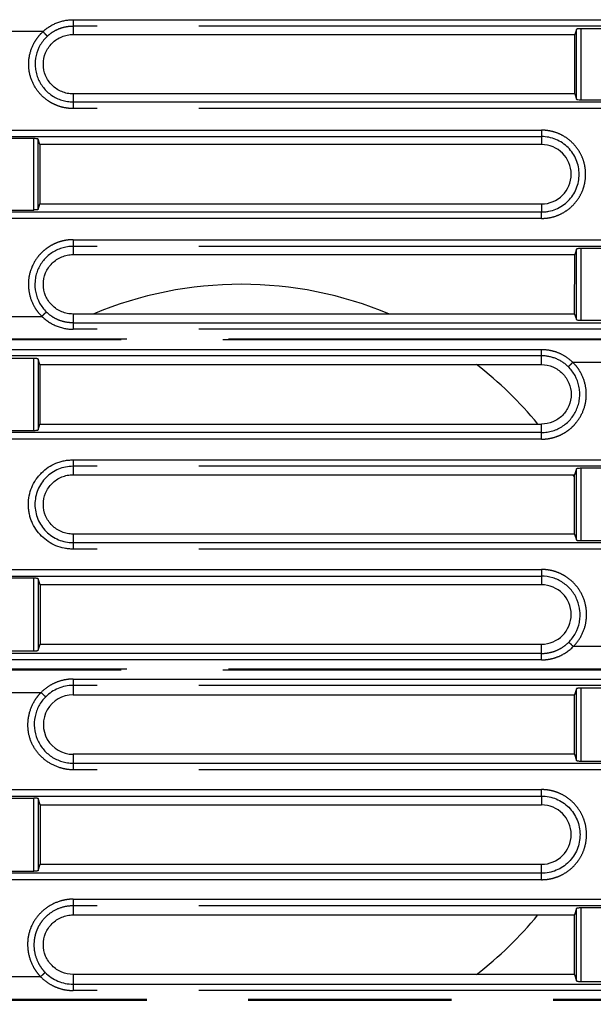
# Model space of a CAD drawing. Units: millimetres. Extents: x 100 to 1640, y 40 to 1148.
# Drawn here: x 1155 to 1181, y 233 to 278 of the extents above; entities that cross this region are included whole.
import ezdxf

# ---------------------------------------------------------------- set-up
doc = ezdxf.new("R2010")
doc.units = ezdxf.units.MM
doc.header["$LTSCALE"] = 92.4
doc.linetypes.add('PHANTOM', pattern=[0.8, 0.45, -0.05, 0.1, -0.05, 0.1, -0.05])
doc.layers.get('0').update_dxf_attribs({"linetype": 'CONTINUOUS'})
for name, color, linetype in [('12_ALL_DIMS', 7, 'CONTINUOUS'), ('CY964_FAN_80X25_BL47', 7, 'CONTINUOUS'), ('DY511_U_CASE_EC_BL2', 7, 'CONTINUOUS')]:
    doc.layers.add(name, color=color, linetype=linetype)
doc.styles.get("Standard").update_dxf_attribs({"font": 'txt', "width": 0.8})
doc.dimstyles.new('DIMSTYLE_5', dxfattribs={"dimtxt": 12.8, "dimasz": 8, "dimexe": 1.27, "dimexo": 1, "dimgap": 0.8, "dimtad": 1, "dimdec": 1, "dimdsep": 46, "dimtxsty": 'STANDARD', "dimblk": 'OPEN', "dimblk1": 'OPEN', "dimblk2": 'OPEN', "dimcen": 0.09, "dimadec": 0, "dimazin": 0, "dimtp": 0.2, "dimtm": 0.2, "dimtfac": 1, "dimtdec": 1, "dimtofl": 0, "dimtmove": 0, "dimatfit": 3, "dimldrblk": 'OPEN', "dimfxl": 1, "dimtolj": 1, "dimarcsym": 0})

# ---------------------------------------------------------------- blocks, each defined once
blk = doc.blocks.new('_OPEN')
at = {"color": 0, "linetype": 'BYBLOCK'}
for p, q in [((0, 0), (-1, 0.25)), ((-1, -0.25), (0, 0)), ((-1, 0), (0, 0))]:
    blk.add_line(p, q, dxfattribs=at)
blk = doc.blocks.new('*D9')
at = {"layer": '12_ALL_DIMS', "color": 2, "linetype": 'CONTINUOUS'}
for p, q in [((1151.501, 251.564), (1151.501, 134.142)), ((1199.151, 174.791), (1199.151, 134.142)), ((1151.501, 139.222), (1175.326, 139.222)), ((1199.151, 139.222), (1175.326, 139.222)), ((1175.326, 139.222), (1271.052, 139.222))]:
    blk.add_line(p, q, dxfattribs=at)
at = {"layer": '12_ALL_DIMS', "color": 2, "linetype": 'CONTINUOUS', "xscale": 8, "yscale": 8, "zscale": 8, "rotation": 180}
blk.add_blockref('_OPEN', (1151.501, 139.222), dxfattribs=at)
at = {"layer": '12_ALL_DIMS', "color": 2, "linetype": 'CONTINUOUS', "xscale": 8, "yscale": 8, "zscale": 8}
blk.add_blockref('_OPEN', (1199.151, 139.222), dxfattribs=at)
at = {"layer": '12_ALL_DIMS', "color": 2, "linetype": 'CONTINUOUS', "insert": (1230.092, 155.222), "char_height": 12.8, "width": 40.96, "attachment_point": 1, "line_spacing_factor": 0.9}
blk.add_mtext('47.7', dxfattribs=at)
blk = doc.blocks.new('DY511_U_CASE_EC_BL2', base_point=(896.992, 541.625))
at = {"layer": 'DY511_U_CASE_EC_BL2', "color": 7, "linetype": 'PHANTOM'}
for p, q in [((1157.151, 277.654), (1157.151, 277.365)), ((1157.151, 277.654), (1204.451, 277.654)), ((1204.451, 277.365), (1157.151, 277.365)), ((1155.785, 277.113), (1153.817, 277.113)), ((1180.041, 274.045), (1180.041, 277.216)), ((1180.241, 277.246), (1180.241, 274.015)), ((1157.151, 273.921), (1157.151, 273.618)), ((1157.151, 273.921), (1204.451, 273.921)), ((1204.451, 273.618), (1157.151, 273.618)), ((1178.451, 272.635), (1178.451, 271.982)), ((1146.301, 272.344), (1178.451, 272.343)), ((1155.361, 269.008), (1155.361, 272.253)), ((1155.561, 269.038), (1155.561, 272.223)), ((1178.451, 268.917), (1146.301, 268.917)), ((1178.451, 269.282), (1178.451, 268.917)), ((1178.451, 268.626), (1154.923, 268.626)), ((1157.151, 267.657), (1157.151, 267.354)), ((1157.151, 267.657), (1204.451, 267.657)), ((1204.451, 267.354), (1157.151, 267.354)), ((1180.041, 264.031), (1180.041, 267.23)), ((1180.241, 267.26), (1180.241, 264.001)), ((1153.866, 264.175), (1155.736, 264.175)), ((1157.151, 263.882), (1157.151, 263.592)), ((1157.151, 263.882), (1204.451, 263.882)), ((1204.451, 263.592), (1157.151, 263.592)), ((1090.301, 263.159), (1427.301, 263.159)), ((1427.301, 263.106), (1105.061, 263.106)), ((1146.301, 262.676), (1178.451, 262.675)), ((1178.451, 261.982), (1178.451, 262.675)), ((1178.451, 262.386), (1146.301, 262.386)), ((1155.361, 258.994), (1155.361, 262.267)), ((1155.561, 262.237), (1155.561, 259.024)), ((1179.872, 262.089), (1181.73, 262.089)), ((1178.451, 258.597), (1178.451, 259.282)), ((1178.451, 258.9), (1146.301, 258.9)), ((1154.923, 258.597), (1146.301, 258.596)), ((1178.451, 258.597), (1154.923, 258.597)), ((1157.151, 257.656), (1157.151, 257.364)), ((1157.151, 257.656), (1204.451, 257.656)), ((1204.451, 257.364), (1157.151, 257.364)), ((1180.041, 254.017), (1180.041, 257.244)), ((1180.241, 257.274), (1180.241, 253.987)), ((1157.151, 253.896), (1157.151, 253.605)), ((1157.151, 253.896), (1204.451, 253.896)), ((1204.451, 253.605), (1157.151, 253.605)), ((1146.301, 252.375), (1178.451, 252.374)), ((1154.923, 252.678), (1178.451, 252.678)), ((1178.451, 252.678), (1178.451, 251.982)), ((1155.361, 248.98), (1155.361, 252.281)), ((1155.561, 252.251), (1155.561, 249.01)), ((1178.451, 248.571), (1178.451, 249.282)), ((1181.706, 249.175), (1179.896, 249.175)), ((1178.451, 248.861), (1146.301, 248.861)), ((1178.451, 248.571), (1146.301, 248.571)), ((1090.301, 248.159), (1427.301, 248.159)), ((1427.301, 248.106), (1090.301, 248.106)), ((1157.151, 247.697), (1157.151, 246.982)), ((1157.151, 247.697), (1204.451, 247.697)), ((1204.451, 247.407), (1157.151, 247.407)), ((1153.902, 247.089), (1155.7, 247.089)), ((1180.041, 244.003), (1180.041, 247.258)), ((1180.241, 247.288), (1180.241, 243.973)), ((1157.151, 244.282), (1157.151, 243.576)), ((1157.151, 243.879), (1204.451, 243.879)), ((1204.451, 243.576), (1157.151, 243.576)), ((1146.301, 242.677), (1154.923, 242.677)), ((1154.923, 242.677), (1178.451, 242.677)), ((1178.451, 242.385), (1178.451, 242.677)), ((1146.301, 242.386), (1178.451, 242.385)), ((1155.361, 238.966), (1155.361, 242.295)), ((1155.561, 242.265), (1155.561, 238.996)), ((1178.451, 242.385), (1178.451, 241.981)), ((1178.451, 238.875), (1146.301, 238.875)), ((1178.451, 238.875), (1178.451, 239.282)), ((1178.451, 238.584), (1178.451, 238.875)), ((1178.451, 238.584), (1154.923, 238.584)), ((1157.151, 237.699), (1204.451, 237.699)), ((1157.151, 237.699), (1157.151, 236.982)), ((1204.451, 237.395), (1157.151, 237.395)), ((1180.041, 233.989), (1180.041, 237.272)), ((1180.241, 237.302), (1180.241, 233.959)), ((1155.676, 234.175), (1153.926, 234.175)), ((1157.151, 234.282), (1157.151, 233.55)), ((1157.151, 233.84), (1204.451, 233.84)), ((1204.451, 233.55), (1157.151, 233.55)), ((1105.061, 233.159), (1427.301, 233.159)), ((1105.061, 233.106), (1427.301, 233.106))]:
    blk.add_line(p, q, dxfattribs=at)
at = {"layer": 'DY511_U_CASE_EC_BL2', "color": 7, "linetype": 'CONTINUOUS'}
for p, q in [((1157.151, 277.365), (1157.151, 276.982)), ((1157.151, 276.982), (1179.964, 276.982)), ((1179.963, 274.282), (1179.964, 276.982)), ((1180.041, 277.216), (1179.964, 276.982)), ((1181.361, 277.246), (1180.241, 277.246)), ((1157.151, 274.282), (1157.151, 273.921)), ((1179.963, 274.282), (1157.151, 274.282)), ((1179.963, 274.282), (1180.041, 274.045)), ((1180.241, 274.015), (1181.361, 274.015)), ((1146.301, 272.635), (1178.451, 272.635)), ((1155.361, 272.253), (1154.241, 272.253)), ((1155.64, 271.982), (1155.561, 272.223)), ((1155.64, 271.982), (1155.641, 269.282)), ((1178.451, 271.982), (1155.64, 271.982)), ((1154.241, 269.008), (1155.361, 269.008)), ((1155.561, 269.038), (1155.641, 269.282)), ((1155.641, 269.282), (1178.451, 269.282)), ((1154.923, 268.626), (1146.301, 268.626)), ((1157.151, 267.354), (1157.151, 266.982)), ((1180.041, 267.23), (1179.96, 266.982)), ((1181.361, 267.26), (1180.241, 267.26)), ((1157.151, 266.982), (1179.96, 266.982)), ((1179.959, 264.282), (1179.96, 266.982)), ((1157.151, 264.282), (1157.151, 263.882)), ((1179.959, 264.282), (1157.151, 264.282)), ((1179.959, 264.282), (1180.041, 264.031)), ((1180.241, 264.001), (1181.361, 264.001)), ((1155.361, 262.267), (1154.241, 262.267)), ((1155.644, 261.982), (1155.561, 262.237)), ((1155.644, 261.982), (1155.645, 259.282)), ((1155.644, 261.982), (1178.451, 261.982)), ((1155.561, 259.024), (1155.645, 259.282)), ((1155.645, 259.282), (1178.451, 259.282)), ((1154.241, 258.994), (1155.361, 258.994)), ((1157.151, 257.364), (1157.151, 256.982)), ((1180.041, 257.244), (1179.955, 256.982)), ((1181.361, 257.274), (1180.241, 257.274)), ((1157.151, 256.982), (1179.955, 256.982)), ((1179.954, 254.282), (1179.955, 256.982)), ((1157.151, 254.282), (1157.151, 253.896)), ((1179.954, 254.282), (1157.151, 254.282)), ((1179.954, 254.282), (1180.041, 254.017)), ((1180.241, 253.987), (1181.361, 253.987)), ((1146.301, 252.678), (1154.923, 252.678)), ((1155.361, 252.281), (1154.241, 252.281)), ((1155.649, 251.982), (1155.561, 252.251)), ((1155.649, 251.982), (1155.65, 249.282)), ((1178.451, 251.982), (1155.649, 251.982)), ((1155.561, 249.01), (1155.65, 249.282)), ((1155.65, 249.282), (1178.451, 249.282)), ((1154.241, 248.98), (1155.361, 248.98)), ((1157.151, 246.982), (1179.951, 246.982)), ((1179.95, 244.282), (1179.951, 246.982)), ((1180.041, 247.258), (1179.951, 246.982)), ((1181.361, 247.288), (1180.241, 247.288)), ((1179.95, 244.282), (1157.151, 244.282)), ((1179.95, 244.282), (1180.041, 244.003)), ((1180.241, 243.973), (1181.361, 243.973)), ((1154.241, 242.295), (1155.361, 242.295)), ((1155.653, 241.982), (1155.561, 242.265)), ((1155.653, 241.982), (1155.655, 239.282)), ((1155.653, 241.982), (1178.451, 241.982)), ((1154.241, 238.966), (1155.361, 238.966)), ((1155.561, 238.996), (1155.655, 239.282)), ((1155.655, 239.282), (1178.451, 239.282)), ((1154.923, 238.584), (1146.301, 238.584)), ((1180.041, 237.272), (1179.946, 236.982)), ((1181.361, 237.302), (1180.241, 237.302)), ((1157.151, 236.982), (1179.946, 236.982)), ((1179.945, 234.282), (1179.946, 236.982)), ((1179.945, 234.282), (1157.151, 234.282)), ((1179.945, 234.282), (1180.041, 233.989)), ((1180.241, 233.959), (1181.361, 233.959))]:
    blk.add_line(p, q, dxfattribs=at)
for centre, start, end in [((1178.451, 270.632), 270.0049, 89.9919), ((1178.451, 250.632), 270.0028, 89.9939), ((1157.151, 245.632), 89.9889, 270.0111), ((1178.451, 240.632), 269.9991, 89.9967)]:
    blk.add_arc(centre, 1.35, start, end, dxfattribs=at)
at = {"layer": 'DY511_U_CASE_EC_BL2', "color": 7, "linetype": 'PHANTOM'}
for centre, radius, start, end in [((1157.149, 245.646), 1.761, 89.9434, 134.8633), ((1157.149, 235.615), 1.775, 224.5996, 270.0547)]:
    blk.add_arc(centre, radius, start, end, dxfattribs=at)
at = {"layer": 'DY511_U_CASE_EC_BL2', "color": 7, "linetype": 'CONTINUOUS'}
for centre in [(1180.241, 274.047), (1180.241, 264.033)]:
    blk.add_ellipse(centre, major_axis=(0.2, 0), ratio=0.160174, start_param=-3.089233, end_param=-1.570796, dxfattribs=at)
at = {"layer": 'DY511_U_CASE_EC_BL2', "color": 7, "linetype": 'PHANTOM'}
for points, knots in [([(1155.785, 277.113), (1155.967, 277.283), (1156.399, 277.557), (1156.901, 277.654), (1157.151, 277.654)], [0, 0, 0, 0, 0.499952, 1, 1, 1, 1]), ([(1155.984, 276.91), (1156.063, 276.982), (1156.233, 277.112), (1156.52, 277.256), (1156.83, 277.345), (1157.044, 277.365), (1157.151, 277.365)], [0, 0, 0, 0, 0.249315, 0.499268, 0.749491, 1, 1, 1, 1]), ([(1157.151, 273.618), (1157.05, 273.617), (1156.849, 273.633), (1156.554, 273.7), (1156.272, 273.811), (1155.923, 274.013), (1155.549, 274.359), (1155.245, 274.888), (1155.11, 275.484), (1155.157, 276.092), (1155.345, 276.566), (1155.573, 276.897), (1155.711, 277.045), (1155.785, 277.113)], [0, 0, 0, 0, 0.062638, 0.125278, 0.187916, 0.250553, 0.375466, 0.500343, 0.625191, 0.75001, 0.874819, 0.937406, 1, 1, 1, 1]), ([(1155.984, 276.91), (1155.981, 276.912), (1155.973, 276.919), (1155.957, 276.933), (1155.937, 276.953), (1155.902, 276.989), (1155.85, 277.043), (1155.808, 277.088), (1155.785, 277.113)], [0, 0, 0, 0, 0.044292, 0.117468, 0.217752, 0.342142, 0.648169, 1, 1, 1, 1]), ([(1178.451, 268.626), (1178.517, 268.626), (1178.648, 268.633), (1178.908, 268.671), (1179.224, 268.766), (1179.572, 268.953), (1179.878, 269.204), (1180.13, 269.509), (1180.317, 269.858), (1180.432, 270.236), (1180.47, 270.63), (1180.432, 271.024), (1180.317, 271.403), (1180.13, 271.751), (1179.878, 272.057), (1179.573, 272.308), (1179.224, 272.495), (1178.908, 272.59), (1178.648, 272.629), (1178.517, 272.634), (1178.451, 272.635)], [0, 0, 0, 0, 0.031283, 0.062566, 0.125056, 0.187546, 0.250037, 0.312528, 0.375017, 0.437506, 0.499998, 0.56249, 0.62498, 0.68747, 0.749961, 0.812452, 0.874941, 0.93743, 0.968714, 1, 1, 1, 1]), ([(1178.451, 268.626), (1178.451, 268.66), (1178.451, 268.724), (1178.45, 268.81), (1178.45, 268.873), (1178.45, 268.906), (1178.451, 268.917)], [0, 0, 0, 0, 0.35099, 0.657648, 0.88303, 1, 1, 1, 1]), ([(1157.151, 267.657), (1157.101, 267.658), (1157, 267.653), (1156.851, 267.637), (1156.703, 267.609), (1156.509, 267.558), (1156.275, 267.467), (1156.013, 267.318), (1155.776, 267.131), (1155.501, 266.84), (1155.242, 266.403), (1155.099, 265.813), (1155.135, 265.206), (1155.311, 264.731), (1155.531, 264.395), (1155.664, 264.245), (1155.736, 264.175)], [0, 0, 0, 0, 0.031328, 0.062653, 0.093979, 0.125307, 0.187915, 0.250522, 0.313125, 0.375722, 0.500554, 0.62535, 0.750124, 0.87488, 0.937438, 1, 1, 1, 1]), ([(1155.736, 264.175), (1155.759, 264.199), (1155.803, 264.244), (1155.856, 264.296), (1155.892, 264.331), (1155.913, 264.35), (1155.929, 264.363), (1155.938, 264.371), (1155.941, 264.373)], [0, 0, 0, 0, 0.351755, 0.657788, 0.782194, 0.882496, 0.955689, 1, 1, 1, 1]), ([(1157.151, 263.882), (1157.039, 263.882), (1156.816, 263.903), (1156.493, 263.999), (1156.196, 264.155), (1156.021, 264.295), (1155.941, 264.373)], [0, 0, 0, 0, 0.250444, 0.500658, 0.750616, 1, 1, 1, 1]), ([(1155.736, 264.175), (1155.921, 263.992), (1156.366, 263.697), (1156.891, 263.592), (1157.151, 263.592)], [0, 0, 0, 0, 0.500278, 1, 1, 1, 1]), ([(1178.451, 262.675), (1178.582, 262.675), (1178.845, 262.649), (1179.224, 262.534), (1179.574, 262.348), (1179.779, 262.182), (1179.872, 262.089)], [0, 0, 0, 0, 0.250033, 0.500065, 0.750073, 1, 1, 1, 1]), ([(1179.667, 261.892), (1179.507, 262.047), (1179.123, 262.297), (1178.674, 262.385), (1178.451, 262.386)], [0, 0, 0, 0, 0.49999, 1, 1, 1, 1]), ([(1178.451, 258.597), (1178.501, 258.596), (1178.602, 258.601), (1178.752, 258.617), (1178.9, 258.645), (1179.094, 258.696), (1179.33, 258.788), (1179.592, 258.937), (1179.83, 259.124), (1180.106, 259.416), (1180.366, 259.854), (1180.51, 260.447), (1180.474, 261.055), (1180.297, 261.532), (1180.077, 261.868), (1179.944, 262.02), (1179.872, 262.089)], [0, 0, 0, 0, 0.031327, 0.062652, 0.093979, 0.125306, 0.187915, 0.250522, 0.313125, 0.375722, 0.500555, 0.625351, 0.750124, 0.87488, 0.937438, 1, 1, 1, 1]), ([(1179.667, 261.892), (1179.67, 261.894), (1179.679, 261.901), (1179.694, 261.915), (1179.715, 261.934), (1179.752, 261.969), (1179.805, 262.021), (1179.849, 262.065), (1179.872, 262.089)], [0, 0, 0, 0, 0.044305, 0.117873, 0.218165, 0.342085, 0.647232, 1, 1, 1, 1]), ([(1179.896, 249.175), (1180.039, 249.316), (1180.283, 249.644), (1180.49, 250.218), (1180.522, 250.828), (1180.375, 251.421), (1180.061, 251.945), (1179.683, 252.288), (1179.332, 252.487), (1179.049, 252.596), (1178.803, 252.652), (1178.602, 252.674), (1178.502, 252.678), (1178.451, 252.678)], [0, 0, 0, 0, 0.124867, 0.249716, 0.374578, 0.499467, 0.624388, 0.74934, 0.811991, 0.874645, 0.937301, 0.968652, 1, 1, 1, 1]), ([(1178.451, 248.861), (1178.565, 248.861), (1178.794, 248.884), (1179.125, 248.983), (1179.429, 249.144), (1179.608, 249.29), (1179.688, 249.371)], [0, 0, 0, 0, 0.250063, 0.500105, 0.750106, 1, 1, 1, 1]), ([(1178.451, 248.571), (1178.518, 248.571), (1178.652, 248.578), (1178.917, 248.618), (1179.366, 248.755), (1179.709, 248.986), (1179.896, 249.175)], [0, 0, 0, 0, 0.125431, 0.250863, 0.501409, 1, 1, 1, 1]), ([(1179.896, 249.175), (1179.872, 249.199), (1179.828, 249.243), (1179.774, 249.295), (1179.738, 249.329), (1179.717, 249.348), (1179.701, 249.361), (1179.692, 249.368), (1179.688, 249.371)], [0, 0, 0, 0, 0.351726, 0.657736, 0.782165, 0.882498, 0.955734, 1, 1, 1, 1]), ([(1157.151, 247.697), (1157.017, 247.697), (1156.748, 247.67), (1156.36, 247.55), (1156.003, 247.358), (1155.794, 247.185), (1155.7, 247.089)], [0, 0, 0, 0, 0.249794, 0.499614, 0.749747, 1, 1, 1, 1]), ([(1157.151, 243.576), (1157.05, 243.576), (1156.848, 243.592), (1156.456, 243.686), (1155.995, 243.906), (1155.54, 244.314), (1155.219, 244.835), (1155.101, 245.333), (1155.096, 245.736), (1155.147, 246.136), (1155.285, 246.521), (1155.471, 246.821), (1155.595, 246.98), (1155.664, 247.054), (1155.7, 247.089)], [0, 0, 0, 0, 0.062622, 0.125253, 0.250204, 0.375137, 0.499986, 0.624797, 0.68738, 0.749959, 0.8748, 0.937377, 0.968687, 1, 1, 1, 1]), ([(1155.7, 247.089), (1155.723, 247.066), (1155.768, 247.022), (1155.821, 246.97), (1155.858, 246.936), (1155.879, 246.917), (1155.895, 246.903), (1155.904, 246.896), (1155.907, 246.894)], [0, 0, 0, 0, 0.351732, 0.657757, 0.78219, 0.882523, 0.955764, 1, 1, 1, 1]), ([(1178.451, 238.584), (1178.485, 238.584), (1178.552, 238.586), (1178.685, 238.596), (1178.851, 238.62), (1179.046, 238.669), (1179.299, 238.759), (1179.596, 238.918), (1179.908, 239.174), (1180.165, 239.486), (1180.356, 239.842), (1180.473, 240.229), (1180.512, 240.631), (1180.474, 241.033), (1180.356, 241.419), (1180.165, 241.775), (1179.908, 242.087), (1179.596, 242.343), (1179.299, 242.502), (1179.046, 242.592), (1178.851, 242.641), (1178.652, 242.671), (1178.518, 242.676), (1178.451, 242.677)], [0, 0, 0, 0, 0.015643, 0.031287, 0.062565, 0.093844, 0.125121, 0.187601, 0.250081, 0.312561, 0.375041, 0.437521, 0.500003, 0.562484, 0.624963, 0.687442, 0.749922, 0.812403, 0.874884, 0.906163, 0.93744, 0.968719, 1, 1, 1, 1]), ([(1157.151, 237.699), (1157.101, 237.699), (1156.999, 237.694), (1156.798, 237.671), (1156.453, 237.589), (1155.992, 237.369), (1155.534, 236.961), (1155.209, 236.44), (1155.089, 235.942), (1155.081, 235.537), (1155.13, 235.136), (1155.265, 234.749), (1155.449, 234.446), (1155.572, 234.286), (1155.64, 234.211), (1155.676, 234.175)], [0, 0, 0, 0, 0.031334, 0.062667, 0.125293, 0.250242, 0.375171, 0.500014, 0.62482, 0.687399, 0.749974, 0.874809, 0.937382, 0.96869, 1, 1, 1, 1]), ([(1157.151, 237.395), (1156.978, 237.395), (1156.628, 237.345), (1156.151, 237.119), (1155.824, 236.824), (1155.622, 236.54), (1155.504, 236.306), (1155.421, 236.058), (1155.361, 235.714), (1155.381, 235.274), (1155.527, 234.859), (1155.712, 234.564), (1155.825, 234.43), (1155.886, 234.368)], [0, 0, 0, 0, 0.124949, 0.24985, 0.374733, 0.437339, 0.499942, 0.562541, 0.625138, 0.74999, 0.874837, 0.93742, 1, 1, 1, 1]), ([(1155.886, 234.368), (1155.882, 234.366), (1155.873, 234.359), (1155.857, 234.346), (1155.836, 234.327), (1155.799, 234.293), (1155.745, 234.242), (1155.7, 234.199), (1155.676, 234.175)], [0, 0, 0, 0, 0.044257, 0.117504, 0.21784, 0.342276, 0.648298, 1, 1, 1, 1]), ([(1155.676, 234.175), (1155.771, 234.077), (1155.983, 233.899), (1156.345, 233.701), (1156.74, 233.578), (1157.014, 233.55), (1157.151, 233.55)], [0, 0, 0, 0, 0.250258, 0.500398, 0.750214, 1, 1, 1, 1])]:
    blk.add_open_spline(points, degree=3, knots=knots, dxfattribs=at)
at = {"layer": 'DY511_U_CASE_EC_BL2', "color": 7, "linetype": 'CONTINUOUS'}
for points, knots in [([(1155.984, 276.91), (1155.859, 276.794), (1155.641, 276.521), (1155.449, 276.037), (1155.415, 275.603), (1155.465, 275.262), (1155.566, 274.933), (1155.782, 274.555), (1156.101, 274.258), (1156.399, 274.086), (1156.64, 273.992), (1156.893, 273.934), (1157.065, 273.921), (1157.151, 273.921)], [0, 0, 0, 0, 0.124834, 0.249664, 0.374507, 0.437103, 0.499702, 0.624568, 0.749453, 0.812078, 0.874712, 0.937352, 1, 1, 1, 1]), ([(1157.151, 274.282), (1157.107, 274.283), (1157.018, 274.287), (1156.843, 274.313), (1156.547, 274.402), (1156.171, 274.653), (1155.871, 275.102), (1155.766, 275.632), (1155.871, 276.162), (1156.171, 276.612), (1156.547, 276.862), (1156.843, 276.951), (1157.018, 276.978), (1157.107, 276.982), (1157.151, 276.982)], [0, 0, 0, 0, 0.031396, 0.062793, 0.125511, 0.25034, 0.375172, 0.500001, 0.62483, 0.749661, 0.874489, 0.937207, 0.968604, 1, 1, 1, 1]), ([(1180.241, 277.246), (1180.216, 277.246), (1180.17, 277.245), (1180.115, 277.24), (1180.08, 277.233), (1180.061, 277.228), (1180.048, 277.223), (1180.042, 277.218), (1180.041, 277.216)], [0, 0, 0, 0, 0.36344, 0.675201, 0.798109, 0.893804, 0.960402, 1, 1, 1, 1]), ([(1155.561, 272.223), (1155.56, 272.225), (1155.554, 272.23), (1155.541, 272.235), (1155.522, 272.24), (1155.487, 272.247), (1155.432, 272.252), (1155.386, 272.253), (1155.361, 272.253)], [0, 0, 0, 0, 0.039572, 0.106159, 0.201845, 0.324752, 0.636522, 1, 1, 1, 1]), ([(1178.451, 268.917), (1178.507, 268.918), (1178.619, 268.923), (1178.841, 268.957), (1179.11, 269.039), (1179.408, 269.198), (1179.669, 269.412), (1179.884, 269.673), (1180.095, 270.069), (1180.21, 270.631), (1180.096, 271.192), (1179.884, 271.588), (1179.67, 271.85), (1179.408, 272.063), (1179.111, 272.223), (1178.788, 272.321), (1178.563, 272.343), (1178.451, 272.343)], [0, 0, 0, 0, 0.031324, 0.062646, 0.125218, 0.187788, 0.250359, 0.312929, 0.375499, 0.500039, 0.624576, 0.687149, 0.749717, 0.812289, 0.87486, 0.93743, 1, 1, 1, 1]), ([(1155.561, 269.038), (1155.56, 269.035), (1155.554, 269.03), (1155.541, 269.025), (1155.522, 269.02), (1155.487, 269.014), (1155.432, 269.009), (1155.386, 269.008), (1155.361, 269.008)], [0, 0, 0, 0, 0.039567, 0.106154, 0.201841, 0.324749, 0.636521, 1, 1, 1, 1]), ([(1157.151, 267.354), (1157.065, 267.353), (1156.893, 267.341), (1156.642, 267.284), (1156.401, 267.191), (1156.103, 267.022), (1155.782, 266.729), (1155.562, 266.355), (1155.457, 266.028), (1155.402, 265.689), (1155.427, 265.256), (1155.579, 264.849), (1155.766, 264.562), (1155.88, 264.433), (1155.941, 264.373)], [0, 0, 0, 0, 0.062625, 0.125233, 0.187836, 0.250432, 0.375273, 0.500098, 0.562678, 0.625256, 0.750069, 0.874871, 0.937437, 1, 1, 1, 1]), ([(1180.241, 267.26), (1180.216, 267.26), (1180.17, 267.259), (1180.115, 267.254), (1180.08, 267.247), (1180.061, 267.242), (1180.048, 267.237), (1180.042, 267.232), (1180.041, 267.23)], [0, 0, 0, 0, 0.36344, 0.675201, 0.798109, 0.893804, 0.960402, 1, 1, 1, 1]), ([(1157.151, 264.282), (1157.107, 264.283), (1157.018, 264.287), (1156.843, 264.313), (1156.547, 264.402), (1156.171, 264.653), (1155.871, 265.102), (1155.766, 265.632), (1155.871, 266.162), (1156.171, 266.612), (1156.547, 266.862), (1156.843, 266.951), (1157.018, 266.978), (1157.107, 266.982), (1157.151, 266.982)], [0, 0, 0, 0, 0.031396, 0.062793, 0.125511, 0.25034, 0.375172, 0.500001, 0.62483, 0.749661, 0.874489, 0.937207, 0.968604, 1, 1, 1, 1]), ([(1155.561, 262.237), (1155.56, 262.239), (1155.554, 262.244), (1155.541, 262.249), (1155.522, 262.254), (1155.487, 262.261), (1155.432, 262.266), (1155.386, 262.267), (1155.361, 262.267)], [0, 0, 0, 0, 0.039592, 0.106194, 0.201889, 0.324799, 0.636562, 1, 1, 1, 1]), ([(1178.451, 261.982), (1178.627, 261.982), (1178.982, 261.912), (1179.43, 261.611), (1179.73, 261.162), (1179.836, 260.632), (1179.73, 260.102), (1179.43, 259.653), (1178.981, 259.353), (1178.626, 259.282), (1178.451, 259.282)], [0, 0, 0, 0, 0.125003, 0.250003, 0.375002, 0.499999, 0.624996, 0.749994, 0.874994, 1, 1, 1, 1]), ([(1178.451, 258.9), (1178.537, 258.901), (1178.709, 258.913), (1178.962, 258.97), (1179.203, 259.064), (1179.503, 259.234), (1179.824, 259.528), (1180.045, 259.903), (1180.151, 260.231), (1180.193, 260.486), (1180.197, 260.745), (1180.15, 261.086), (1180.03, 261.414), (1179.842, 261.702), (1179.728, 261.832), (1179.667, 261.892)], [0, 0, 0, 0, 0.062605, 0.125202, 0.187792, 0.250374, 0.375179, 0.499965, 0.56252, 0.625072, 0.687621, 0.750168, 0.874917, 0.937459, 1, 1, 1, 1]), ([(1155.361, 258.994), (1155.386, 258.994), (1155.432, 258.995), (1155.487, 259), (1155.522, 259.006), (1155.541, 259.011), (1155.554, 259.016), (1155.56, 259.021), (1155.561, 259.024)], [0, 0, 0, 0, 0.363474, 0.675244, 0.798152, 0.893841, 0.96043, 1, 1, 1, 1]), ([(1157.151, 253.605), (1157.084, 253.605), (1156.952, 253.611), (1156.688, 253.646), (1156.367, 253.74), (1156.016, 253.932), (1155.71, 254.19), (1155.451, 254.495), (1155.291, 254.788), (1155.213, 255.008), (1155.179, 255.136), (1155.158, 255.234), (1155.142, 255.332), (1155.132, 255.431), (1155.125, 255.531), (1155.121, 255.73), (1155.146, 256.029), (1155.259, 256.413), (1155.42, 256.707), (1155.581, 256.918), (1155.761, 257.114), (1156.015, 257.329), (1156.309, 257.489), (1156.56, 257.577), (1156.754, 257.623), (1156.952, 257.65), (1157.084, 257.655), (1157.151, 257.656)], [0, 0, 0, 0, 0.031276, 0.062551, 0.125011, 0.18747, 0.249952, 0.312434, 0.374892, 0.406164, 0.421804, 0.437449, 0.453088, 0.468731, 0.484373, 0.500015, 0.562496, 0.624956, 0.687415, 0.718688, 0.749963, 0.812445, 0.874904, 0.906176, 0.937449, 0.968723, 1, 1, 1, 1]), ([(1157.151, 257.364), (1157.038, 257.364), (1156.811, 257.342), (1156.484, 257.242), (1156.182, 257.081), (1155.83, 256.793), (1155.509, 256.311), (1155.372, 255.631), (1155.487, 255.062), (1155.701, 254.662), (1155.918, 254.397), (1156.182, 254.181), (1156.484, 254.019), (1156.811, 253.919), (1157.038, 253.897), (1157.151, 253.896)], [0, 0, 0, 0, 0.062618, 0.125229, 0.187842, 0.250453, 0.375082, 0.499703, 0.62433, 0.686942, 0.749554, 0.812167, 0.874779, 0.937388, 1, 1, 1, 1]), ([(1180.241, 257.274), (1180.216, 257.274), (1180.17, 257.273), (1180.115, 257.268), (1180.08, 257.261), (1180.061, 257.256), (1180.048, 257.251), (1180.042, 257.246), (1180.041, 257.244)], [0, 0, 0, 0, 0.36344, 0.675201, 0.798109, 0.893804, 0.960402, 1, 1, 1, 1]), ([(1157.151, 254.282), (1157.107, 254.283), (1157.018, 254.287), (1156.843, 254.313), (1156.547, 254.402), (1156.171, 254.653), (1155.871, 255.102), (1155.766, 255.632), (1155.871, 256.162), (1156.171, 256.612), (1156.547, 256.862), (1156.843, 256.951), (1157.018, 256.978), (1157.107, 256.982), (1157.151, 256.982)], [0, 0, 0, 0, 0.031396, 0.062793, 0.125511, 0.25034, 0.375172, 0.500001, 0.62483, 0.749661, 0.874489, 0.937207, 0.968604, 1, 1, 1, 1]), ([(1180.041, 254.017), (1180.042, 254.015), (1180.048, 254.01), (1180.061, 254.005), (1180.08, 254), (1180.115, 253.993), (1180.17, 253.988), (1180.216, 253.987), (1180.241, 253.987)], [0, 0, 0, 0, 0.039605, 0.106233, 0.201874, 0.324788, 0.63656, 1, 1, 1, 1]), ([(1179.688, 249.371), (1179.75, 249.431), (1179.863, 249.563), (1180.049, 249.854), (1180.168, 250.184), (1180.212, 250.527), (1180.204, 250.872), (1180.1, 251.297), (1179.831, 251.747), (1179.443, 252.099), (1178.97, 252.324), (1178.623, 252.374), (1178.451, 252.374)], [0, 0, 0, 0, 0.062603, 0.125209, 0.250098, 0.312713, 0.375332, 0.500232, 0.625146, 0.750074, 0.875018, 1, 1, 1, 1]), ([(1155.561, 252.251), (1155.56, 252.253), (1155.554, 252.258), (1155.541, 252.263), (1155.522, 252.268), (1155.487, 252.275), (1155.432, 252.28), (1155.386, 252.281), (1155.361, 252.281)], [0, 0, 0, 0, 0.039573, 0.106164, 0.201852, 0.324761, 0.63653, 1, 1, 1, 1]), ([(1155.361, 248.98), (1155.386, 248.98), (1155.432, 248.981), (1155.487, 248.986), (1155.522, 248.992), (1155.541, 248.997), (1155.554, 249.002), (1155.56, 249.007), (1155.561, 249.01)], [0, 0, 0, 0, 0.363472, 0.675241, 0.798149, 0.893837, 0.960427, 1, 1, 1, 1]), ([(1180.241, 247.288), (1180.216, 247.288), (1180.17, 247.287), (1180.115, 247.281), (1180.08, 247.275), (1180.061, 247.27), (1180.048, 247.265), (1180.042, 247.26), (1180.041, 247.258)], [0, 0, 0, 0, 0.36344, 0.675201, 0.798109, 0.893804, 0.960402, 1, 1, 1, 1]), ([(1155.907, 246.894), (1155.785, 246.772), (1155.627, 246.56), (1155.487, 246.243), (1155.393, 245.909), (1155.37, 245.471), (1155.476, 245.045), (1155.631, 244.735), (1155.781, 244.522), (1155.961, 244.333), (1156.234, 244.119), (1156.552, 243.968), (1156.891, 243.893), (1157.064, 243.879), (1157.151, 243.879)], [0, 0, 0, 0, 0.124791, 0.187353, 0.249919, 0.374718, 0.499525, 0.562107, 0.624694, 0.687286, 0.749883, 0.87476, 0.937378, 1, 1, 1, 1]), ([(1180.041, 244.003), (1180.042, 244.001), (1180.048, 243.996), (1180.061, 243.991), (1180.08, 243.986), (1180.115, 243.979), (1180.17, 243.974), (1180.216, 243.973), (1180.241, 243.973)], [0, 0, 0, 0, 0.039605, 0.106233, 0.201874, 0.324789, 0.63656, 1, 1, 1, 1]), ([(1155.561, 242.265), (1155.56, 242.267), (1155.554, 242.272), (1155.541, 242.277), (1155.522, 242.282), (1155.487, 242.288), (1155.432, 242.294), (1155.386, 242.295), (1155.361, 242.295)], [0, 0, 0, 0, 0.039601, 0.106227, 0.201867, 0.324783, 0.636558, 1, 1, 1, 1]), ([(1178.451, 242.385), (1178.566, 242.385), (1178.796, 242.363), (1179.126, 242.262), (1179.431, 242.099), (1179.699, 241.879), (1179.918, 241.611), (1180.08, 241.305), (1180.18, 240.974), (1180.214, 240.63), (1180.181, 240.286), (1180.081, 239.954), (1179.918, 239.649), (1179.699, 239.381), (1179.432, 239.162), (1179.126, 238.999), (1178.795, 238.898), (1178.566, 238.875), (1178.451, 238.875)], [0, 0, 0, 0, 0.062501, 0.125002, 0.187502, 0.249999, 0.312497, 0.374997, 0.437498, 0.500001, 0.562497, 0.624995, 0.687494, 0.749994, 0.812495, 0.874997, 0.937498, 1, 1, 1, 1]), ([(1155.561, 238.996), (1155.56, 238.993), (1155.554, 238.988), (1155.541, 238.983), (1155.522, 238.978), (1155.487, 238.972), (1155.432, 238.967), (1155.386, 238.966), (1155.361, 238.966)], [0, 0, 0, 0, 0.039574, 0.106165, 0.201854, 0.324762, 0.63653, 1, 1, 1, 1]), ([(1180.241, 237.302), (1180.216, 237.302), (1180.17, 237.301), (1180.115, 237.295), (1180.08, 237.289), (1180.061, 237.284), (1180.048, 237.279), (1180.042, 237.274), (1180.041, 237.272)], [0, 0, 0, 0, 0.36344, 0.675201, 0.798109, 0.893804, 0.960402, 1, 1, 1, 1]), ([(1157.151, 234.282), (1156.976, 234.282), (1156.62, 234.353), (1156.172, 234.653), (1155.871, 235.102), (1155.766, 235.632), (1155.871, 236.162), (1156.171, 236.612), (1156.547, 236.862), (1156.886, 236.965), (1157.063, 236.982), (1157.151, 236.982)], [0, 0, 0, 0, 0.124928, 0.249854, 0.374778, 0.4997, 0.624623, 0.749547, 0.874473, 0.937236, 1, 1, 1, 1]), ([(1180.041, 233.989), (1180.042, 233.987), (1180.048, 233.982), (1180.061, 233.977), (1180.08, 233.972), (1180.115, 233.965), (1180.17, 233.96), (1180.216, 233.959), (1180.241, 233.959)], [0, 0, 0, 0, 0.039605, 0.106233, 0.201874, 0.324789, 0.63656, 1, 1, 1, 1])]:
    blk.add_open_spline(points, degree=3, knots=knots, dxfattribs=at)
blk = doc.blocks.new('CY964_FAN_80X25_BL47', base_point=(959.741, 247.424))
at = {"layer": 'CY964_FAN_80X25_BL47', "color": 7, "linetype": 'CONTINUOUS'}
for start, end in [(67.352, 112.648), (39.5809, 52.3185), (30.0036, 30.3785), (307.6807, 320.4185)]:
    blk.add_arc((1164.801, 248.132), 17.5, start, end, dxfattribs=at)

msp = doc.modelspace()

# ---------------------------------------------------------------- block references
at = {"layer": 'CY964_FAN_80X25_BL47'}
msp.add_blockref('CY964_FAN_80X25_BL47', (959.7405, 247.4241), dxfattribs=at)
at = {"layer": 'DY511_U_CASE_EC_BL2'}
msp.add_blockref('DY511_U_CASE_EC_BL2', (896.992, 541.6248), dxfattribs=at)

# ---------------------------------------------------------------- dimensions: what is measured, and where the dimension line sits
at = {"layer": '12_ALL_DIMS', "color": 2, "linetype": 'CONTINUOUS'}
dim = msp.add_linear_dim(base=(1151.5009375147, 139.2219021712), p1=(1199.1509375147, 175.7912925561), p2=(1151.5009375147, 252.5641076786), angle=180, dimstyle='DIMSTYLE_5', dxfattribs=at)
dim.commit()
dim.dimension.update_dxf_attribs({"geometry": '*D9', "text_midpoint": (1250.5723022461, 139.2219021712), "dimtype": 160})

doc.saveas('drawing.dxf')
